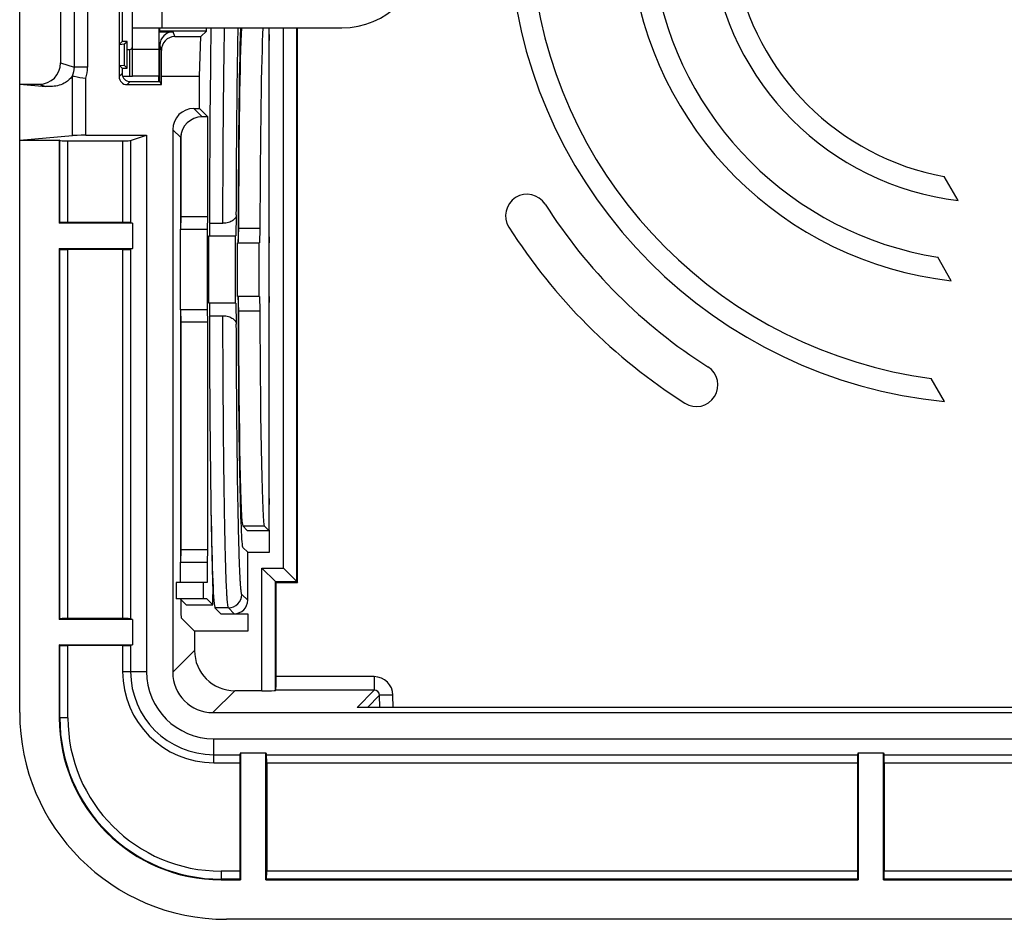
# Model space of a CAD drawing. Units: millimetres. Extents: x -145 to 86, y -37 to 70.
# Drawn here: x -66 to -30, y -37 to -4 of the extents above; entities that cross this region are included whole.
import ezdxf

# ---------------------------------------------------------------- set-up
doc = ezdxf.new("R2010")
doc.units = ezdxf.units.MM
doc.header["$LTSCALE"] = 16.335
doc.layers.get('0').update_dxf_attribs({"linetype": 'CONTINUOUS'})
for name, color, linetype in [('DRAFT', 7, 'CONTINUOUS'), ('RACCORDO', 7, 'CONTINUOUS'), ('SMUSSO', 7, 'CONTINUOUS')]:
    doc.layers.add(name, color=color, linetype=linetype)

msp = doc.modelspace()

# ---------------------------------------------------------------- linework, layer by layer
at = {"color": 7, "linetype": 'CONTINUOUS'}
for p, q in [((-62, -4), (-62, 4)), ((-62, -4), (-54.197, -4)), ((-62.2, -4.8), (-62.1, -4.8)), ((-62.369, -5.8), (-62.1, -5.8)), ((-56.908, -22.704), (-56.908, -23.533)), ((-57.891, -23.348), (-57.708, -23.532)), ((-56.908, -23.533), (-57.708, -23.533)), ((-60.369, -24.66), (-60.369, -25.26))]:
    msp.add_line(p, q, dxfattribs=at)
at = {"color": 250, "linetype": 'CONTINUOUS'}
for p, q in [((-60.9, -3.34), (-60.9, -4)), ((-62.1, -5.8), (-62.1, -4.8))]:
    msp.add_line(p, q, dxfattribs=at)
at = {"color": 7, "linetype": 'CONTINUOUS'}
for centre, radius, end in [((-54.197, -1), 3, 360), ((-62.1, -4.7), 0.1, 360), ((-62.1, -4.7), 1.1, 275.2167)]:
    msp.add_arc(centre, radius, 270, end, dxfattribs=at)
msp.add_ellipse((-58.903, -13), major_axis=(0, 13.4), ratio=0.017455, start_param=0.834295, end_param=1.477377, dxfattribs=at)
at = {"layer": 'DRAFT', "color": 7, "linetype": 'CONTINUOUS'}
for p, q in [((-66.2, -29.5), (-66.2, 29.5)), ((-62.5, 5.387), (-62.5, -5.387)), ((-62.387, 4.5), (-62.387, -4.5)), ((-56.908, -22.704), (-56.908, -4)), ((-55.85, -24.65), (-55.85, -4)), ((-59.5, -5.8), (-59.455, -4.325)), ((-56.908, -4.25), (-56.922, -4.712)), ((-62.387, -4.5), (-62.5, -4.613)), ((-62.5, -4.613), (-62.297, -4.597)), ((-62.2, -4.5), (-62.387, -4.5)), ((-62.297, -4.597), (-62.2, -4.5)), ((-62.297, -5.403), (-62.297, -4.597)), ((-62.2, -5.5), (-62.2, -4.5)), ((-56.922, -4.712), (-56.922, -11.538)), ((-62.387, -5.5), (-62.5, -5.387)), ((-62.5, -5.387), (-62.297, -5.403)), ((-62.387, -5.5), (-62.2, -5.5)), ((-62.297, -5.403), (-62.2, -5.5)), ((-61.018, -6), (-61.018, -5.8)), ((-60.914, -6.113), (-60.914, -5.8)), ((-60.914, -5.8), (-59.5, -5.8)), ((-59.5, -7), (-59.5, -5.8)), ((-61.8, -6), (-60.982, -6)), ((-60.914, -6.113), (-60.982, -6)), ((-59.5, -7), (-59.189, -7.311)), ((-59.189, -7.311), (-59.4, -7.311)), ((-59.189, -11.038), (-59.189, -7.311)), ((-61.475, -8), (-61.475, -27.975)), ((-60.189, -11.038), (-60.189, -7.966)), ((-66.2, -8.175), (-64.728, -8.175)), ((-64.728, -8.175), (-64.728, -11.278)), ((-60.203, -11.5), (-60.203, -8.1)), ((-31.25, -10.425), (-31.762, -9.539)), ((-61.999, -11.278), (-64.728, -11.278)), ((-61.999, -11.278), (-61.999, -12.222)), ((-60.203, -11.5), (-60.189, -11.038)), ((-59.189, -11.038), (-60.189, -11.038)), ((-59.203, -11.5), (-59.189, -11.038)), ((-58.053, -11.467), (-58.069, -12)), ((-57.253, -11.467), (-58.053, -11.467)), ((-57.253, -11.467), (-57.269, -12)), ((-56.922, -11.538), (-56.908, -12)), ((-64.728, -12.222), (-64.728, -26.028)), ((-64.728, -12.222), (-61.999, -12.222)), ((-31.5, -13.416), (-32.006, -12.541)), ((-58.069, -14), (-58.053, -14.533)), ((-57.269, -14), (-57.253, -14.533)), ((-56.908, -14), (-56.922, -14.462)), ((-60.189, -14.962), (-60.203, -14.5)), ((-60.203, -23.9), (-60.203, -14.5)), ((-59.189, -14.962), (-59.203, -14.5)), ((-58.053, -14.533), (-57.253, -14.533)), ((-56.922, -14.462), (-56.922, -21.288)), ((-60.189, -23.438), (-60.189, -14.962)), ((-59.189, -14.962), (-60.189, -14.962)), ((-59.189, -23.438), (-59.189, -14.962)), ((-31.75, -17.915), (-32.248, -17.052)), ((-56.922, -21.288), (-56.908, -21.75)), ((-57.891, -22.549), (-57.722, -22.718)), ((-57.722, -22.718), (-56.922, -22.718)), ((-57.091, -22.549), (-56.922, -22.718)), ((-56.922, -22.718), (-56.908, -22.704)), ((-60.203, -23.9), (-60.189, -23.438)), ((-59.189, -23.438), (-60.189, -23.438)), ((-59.203, -23.9), (-59.189, -23.438)), ((-59.369, -24.66), (-60.369, -24.66)), ((-59.369, -24.66), (-59.369, -25.26)), ((-56.65, -24.65), (-55.85, -24.65)), ((-59.229, -25.26), (-60.369, -25.26)), ((-58.926, -25.598), (-58.708, -25.817)), ((-61.999, -26.028), (-64.728, -26.028)), ((-61.999, -26.028), (-61.999, -26.972)), ((-57.708, -26.467), (-59.688, -26.467)), ((-64.728, -26.972), (-64.728, -29.7)), ((-64.728, -26.972), (-61.999, -26.972)), ((-58.975, -30.475), (58.975, -30.475)), ((-57.972, -30.999), (-57.972, -35.728)), ((-57.972, -30.999), (-57.028, -30.999)), ((-57.028, -35.728), (-57.028, -30.999)), ((-34.972, -30.999), (-34.972, -35.728)), ((-34.972, -30.999), (-34.028, -30.999)), ((-34.028, -35.728), (-34.028, -30.999)), ((-58.7, -35.728), (-57.972, -35.728)), ((-57.028, -35.728), (-34.972, -35.728)), ((-34.028, -35.728), (-11.972, -35.728)), ((58.5, -37.2), (-58.5, -37.2))]:
    msp.add_line(p, q, dxfattribs=at)
at = {"layer": 'DRAFT', "color": 250, "linetype": 'CONTINUOUS'}
msp.add_line((-57.891, -22.549), (-57.091, -22.549), dxfattribs=at)
at = {"layer": 'DRAFT', "color": 7, "linetype": 'CONTINUOUS'}
for centre, radius, start, end in [((-30, 0), 10.5, 186.8371, 263.1629), ((-30, 0), 18, 185.5792, 264.4208), ((-30, 0), 13.5, 186.3794, 263.6206), ((-30, 0), 9.7, 190.4654, 259.5346), ((-30, 0), 12.7, 189.0864, 260.9136), ((-30, 0), 17.2, 187.5093, 262.4907), ((-47.302, -10.995), 0.8, 32.4365, 212.4365), ((-30, 0), 19.7, 212.4365, 237.5635), ((-30, 0), 21.3, 212.4365, 237.5635), ((-40.995, -17.302), 0.8, 237.5635, 57.5635), ((-58.975, -27.975), 2.5, 180, 270), ((-58.5, -29.5), 7.7, 180, 270), ((-58.7, -29.7), 6.028, 180, 270)]:
    msp.add_arc(centre, radius, start, end, dxfattribs=at)
for centre, major_axis, start_param, end_param in [((-58.922, -13), (0, 12.6), 0.77498, 0.782835), ((-57.888, -13), (0, 10.35), 6.799166, 7.754334), ((-57.888, -13), (0, 9.55), 6.623506, 7.692716), ((-57.088, -13), (0, 9.55), 0.340306, 1.409531), ((-57.888, -13), (0, 10.35), 1.670444, 3.124139), ((-57.888, -13), (0, 9.55), 1.732062, 3.124139), ((-57.088, -13), (0, 9.55), -4.551123, -3.159046), ((-58.922, -13), (0, 12.6), 2.357976, 3.124139)]:
    msp.add_ellipse(centre, major_axis=major_axis, ratio=0.017455, start_param=start_param, end_param=end_param, dxfattribs=at)
at = {"layer": 'RACCORDO', "color": 7, "linetype": 'CONTINUOUS'}
for p, q in [((-64.674, 5.301), (-64.674, -5.301)), ((-62, -5.8), (-62, -4)), ((-61, -5.8), (-61, -4)), ((-61, -4.144), (-60.482, -4.144)), ((-60.427, -4.325), (-59.455, -4.325)), ((-59.247, -4.117), (-59.455, -4.325)), ((-60.982, -6), (-60.982, -4.644)), ((-60.914, -5.8), (-60.922, -4.841)), ((-62.5, -5.387), (-62.5, -5.813)), ((-62.387, -5.5), (-62.387, -5.7)), ((-61, -5.8), (-62, -5.8)), ((-66.2, -6.1), (-65.225, -6.183)), ((-66.2, -6.1), (-65.474, -6.1)), ((-62.2, -6.113), (-60.914, -6.113)), ((-62.087, -6), (-61.8, -6)), ((-59.71, -7), (-59.5, -7)), ((-66.2, -8.175), (-64.232, -8.007)), ((-63.742, -8), (-61.475, -8)), ((-62.068, -8.198), (-61.475, -8)), ((-60.5, -7.79), (-60.5, -28)), ((-64.705, -8.197), (-64.728, -8.175)), ((-64.405, -8.202), (-62.368, -8.202)), ((-60.203, -8.1), (-60.203, -8.087)), ((-58.131, -10.962), (-58.154, -11.75)), ((-64.705, -11.255), (-64.728, -11.278)), ((-62.368, -11.25), (-64.405, -11.25)), ((-61.999, -11.278), (-62.068, -11.255)), ((-59.14, -11.278), (-58.632, -11.278)), ((-64.705, -12.245), (-64.728, -12.222)), ((-62.368, -12.25), (-64.405, -12.25)), ((-61.999, -12.222), (-62.068, -12.245)), ((-58.154, -14.25), (-58.131, -15.038)), ((-59.14, -14.722), (-58.632, -14.722)), ((-57.708, -25.317), (-57.708, -23.533)), ((-56.676, -24.624), (-57.176, -24.124)), ((-55.876, -24.624), (-56.376, -24.124)), ((-56.676, -24.624), (-56.65, -24.65)), ((-56.65, -28.162), (-56.65, -24.65)), ((-55.876, -24.624), (-55.85, -24.65)), ((-60.005, -25.482), (-60.229, -25.26)), ((-59.229, -25.26), (-59.005, -25.482)), ((-60.005, -25.482), (-59.005, -25.482)), ((-60.005, -25.482), (-60.005, -25.482)), ((-59.005, -25.482), (-59.005, -25.482)), ((-64.705, -26.005), (-64.728, -26.028)), ((-62.368, -26), (-64.405, -26)), ((-61.999, -26.028), (-62.068, -26.005)), ((-59.688, -26.467), (-60.186, -25.97)), ((-58.708, -25.817), (-57.708, -25.817)), ((-57.708, -25.817), (-57.708, -26.467)), ((-59.688, -26.467), (-59.688, -27.189)), ((-64.705, -26.995), (-64.728, -26.972)), ((-62.368, -27), (-64.405, -27)), ((-61.999, -26.972), (-62.068, -26.995)), ((-57.176, -28.688), (-58.189, -28.688)), ((-56.676, -28.68), (-56.659, -28.662)), ((-13.4, -29.309), (-53.61, -29.309)), ((-59, -29.5), (59, -29.5)), ((-57.972, -30.999), (-57.995, -31.068)), ((-57.028, -30.999), (-57.005, -31.068)), ((-34.972, -30.999), (-34.995, -31.068)), ((-34.028, -30.999), (-34.005, -31.068)), ((-58, -31.368), (-58, -35.405)), ((-57, -31.368), (-57, -35.405)), ((-35, -31.368), (-35, -35.405)), ((-34, -31.368), (-34, -35.405)), ((-57.995, -35.705), (-57.972, -35.728)), ((-57.005, -35.705), (-57.028, -35.728)), ((-34.995, -35.705), (-34.972, -35.728)), ((-34.005, -35.705), (-34.028, -35.728))]:
    msp.add_line(p, q, dxfattribs=at)
at = {"layer": 'RACCORDO', "color": 250, "linetype": 'CONTINUOUS'}
for p, q in [((-64.175, 5.467), (-64.175, -5.467)), ((-63.676, 5.467), (-63.676, -5.467)), ((-56.376, -24.124), (-56.376, -4)), ((-55.876, -24.624), (-55.876, -4)), ((-59.247, -4.117), (-60.99, -4.117)), ((-60.427, -4.325), (-60.482, -4.144)), ((-60.922, -4.841), (-60.982, -4.644)), ((-61, -4.8), (-62, -4.8)), ((-64.674, -5.301), (-64.175, -5.467)), ((-63.676, -5.467), (-64.175, -5.467)), ((-64.232, -8.007), (-64.232, -5.788)), ((-62.5, -5.813), (-62.387, -5.7)), ((-65.474, -6.1), (-65.225, -6.183)), ((-63.742, -8), (-63.742, -5.877)), ((-62.2, -6.113), (-62.087, -6)), ((-59.71, -7), (-59.4, -7.311)), ((-60.5, -7.79), (-60.203, -8.087)), ((-64.705, -11.255), (-64.705, -8.197)), ((-64.405, -11.25), (-64.405, -8.202)), ((-62.368, -8.202), (-62.368, -11.25)), ((-62.068, -8.198), (-62.068, -11.255)), ((-64.705, -26.005), (-64.705, -12.245)), ((-64.405, -26), (-64.405, -12.25)), ((-62.368, -12.25), (-62.368, -26)), ((-62.068, -12.245), (-62.068, -26.005)), ((-58.052, -22.555), (-58.056, -22.379)), ((-57.176, -28.688), (-57.176, -24.124)), ((-57.176, -24.124), (-56.376, -24.124)), ((-56.676, -28.68), (-56.676, -24.624)), ((-56.676, -24.624), (-55.876, -24.624)), ((-57.708, -25.317), (-57.926, -25.098)), ((-58.426, -25.598), (-58.926, -25.598)), ((-58.208, -25.817), (-58.426, -25.598)), ((-64.705, -29.7), (-64.705, -26.995)), ((-64.405, -29.7), (-64.405, -27)), ((-62.368, -27), (-62.368, -27.975)), ((-62.068, -26.995), (-62.068, -27.975)), ((-59.688, -27.189), (-60.5, -28)), ((-62.368, -27.975), (-61.475, -27.975)), ((-52.997, -28.162), (-56.65, -28.162)), ((-52.997, -28.162), (-52.997, -28.662)), ((-58.189, -28.688), (-59, -29.5)), ((-52.997, -28.662), (-56.659, -28.662)), ((-52.997, -28.662), (-53.633, -29.31)), ((-52.797, -28.858), (-53.24, -29.309)), ((-52.297, -28.85), (-52.797, -28.858)), ((-52.789, -29.309), (-52.797, -28.858)), ((-52.289, -29.309), (-52.297, -28.85)), ((-53.61, -29.309), (-53.633, -29.31)), ((-53.61, -29.309), (-53.633, -29.31)), ((-64.405, -29.7), (-64.728, -29.7)), ((-58.975, -31.368), (-58.975, -30.475)), ((-58.975, -31.068), (-57.995, -31.068)), ((-57.005, -31.068), (-34.995, -31.068)), ((-34.005, -31.068), (-11.995, -31.068)), ((-58.975, -31.368), (-58, -31.368)), ((-57, -31.368), (-35, -31.368)), ((-34, -31.368), (-12, -31.368)), ((-58.7, -35.405), (-58.7, -35.728)), ((-58, -35.405), (-58.7, -35.405)), ((-35, -35.405), (-57, -35.405)), ((-12, -35.405), (-34, -35.405)), ((-57.995, -35.705), (-58.7, -35.705)), ((-34.995, -35.705), (-57.005, -35.705)), ((-11.995, -35.705), (-34.005, -35.705))]:
    msp.add_line(p, q, dxfattribs=at)
for centre, radius, start, end in [((-64.981, -5.466), 1.306, 341.6227, 359.9481), ((-58.426, -25.098), 0.5, 270.021, 359.979), ((-58.975, -27.975), 3.393, 180, 270), ((-58.975, -27.975), 3.093, 180, 270), ((-52.997, -28.862), 0.7, 0.9998, 90.0004), ((-52.997, -28.862), 0.2, 0.9359, 90.0538), ((-53.607, -29.559), 0.25, 90.9913, 95.9542), ((-58.7, -29.7), 6.005, 180, 270), ((-58.7, -29.7), 5.705, 180, 270)]:
    msp.add_arc(centre, radius, start, end, dxfattribs=at)
at = {"layer": 'RACCORDO', "color": 7, "linetype": 'CONTINUOUS'}
for centre, major_axis, ratio, start_param, end_param in [((-60.99, -3.117), (0, 1), 0.005236, -3.629009, -3.159046), ((-59.247, -3.117), (0, 1), 0.017455, -3.124139, -2.654177), ((-60.482, -4.644), (-0.144, 0.479), 0.999834, -0.291386, 1.279319), ((-60.422, -4.841), (-0.077, 0.511), 0.967709, -0.144062, 1.426643), ((-65.475, -5.3), (0.76, -0.253), 0.998478, -1.248833, 0.32105), ((-62.2, -5.813), (0.212, 0.212), 0.999924, 2.356233, 3.926953), ((-62.087, -5.7), (0.212, 0.212), 0.999924, 8.639418, 10.210138), ((-59.71, -7.79), (0.559, -0.559), 0.999695, 2.356347, 3.926839), ((-59.413, -8.087), (0.735, 0.297), 0.976036, 1.178326, 2.748817), ((-63.742, -8.009), (0.5, 0), 0.017455, 1.570796, 2.939394), ((-64.405, -8.197), (0.3, 0), 0.017455, -3.124139, -1.570796), ((-62.368, -8.197), (0.3, 0), 0.017455, -1.570796, -0.05236), ((-64.405, -11.255), (0.3, 0), 0.017455, 1.570796, 3.124139), ((-62.368, -11.255), (0.3, 0), 0.017455, 0.05236, 1.570796), ((-64.405, -12.245), (0.3, 0), 0.017455, -3.124139, -1.570796), ((-62.368, -12.245), (0.3, 0), 0.017455, -1.570796, -0.05236), ((-58.903, -13), (0, 13.4), 0.017455, -4.61897, -3.585402), ((-60.186, -24.97), (0, 1), 0.017455, -4.389753, -3.159046), ((-59.005, -25.282), (0, 0.2), 0.017455, -3.140821, -0.443809), ((-58.208, -25.317), (0.354, -0.354), 0.999695, -0.785246, 0.785246), ((-64.405, -26.005), (0.3, 0), 0.017455, 1.570796, 3.124139), ((-62.368, -26.005), (0.3, 0), 0.017455, 0.05236, 1.570796), ((-64.405, -26.995), (0.3, 0), 0.017455, -3.124139, -1.570796), ((-62.368, -26.995), (0.3, 0), 0.017455, -1.570796, -0.05236), ((-58.188, -27.188), (-1.061, -1.061), 0.999695, -0.785246, 0.785246), ((-59, -28), (1.061, 1.061), 0.999695, -3.926839, -2.356347), ((-56.659, -28.162), (0, 0.5), 0.017455, -3.124139, -1.570796), ((-57.176, -28.68), (0.5, 0), 0.017455, -1.570796, -0.017453), ((-57.995, -31.368), (0, 0.3), 0.017455, 0.05236, 1.570796), ((-57.005, -31.368), (0, 0.3), 0.017455, -1.570796, -0.05236), ((-34.995, -31.368), (0, 0.3), 0.017455, 0.05236, 1.570796), ((-34.005, -31.368), (0, 0.3), 0.017455, -1.570796, -0.05236), ((-57.995, -35.405), (0, 0.3), 0.017455, -4.712389, -3.159046), ((-57.005, -35.405), (0, 0.3), 0.017455, -3.124139, -1.570796), ((-34.995, -35.405), (0, 0.3), 0.017455, -4.712389, -3.159046), ((-34.005, -35.405), (0, 0.3), 0.017455, -3.124139, -1.570796)]:
    msp.add_ellipse(centre, major_axis=major_axis, ratio=ratio, start_param=start_param, end_param=end_param, dxfattribs=at)
at = {"layer": 'RACCORDO', "color": 250, "linetype": 'CONTINUOUS'}
for points, knots in [([(-58.632, -11.278), (-58.629, -9.963), (-58.617, -7.536), (-58.589, -5.11), (-58.57, -3.998)], [0, 0, 0, 0, 0.54183, 1, 1, 1, 1]), ([(-58.131, -10.962), (-58.127, -9.693), (-58.113, -7.371), (-58.084, -5.05), (-58.064, -3.997)], [0, 0, 0, 0, 0.546624, 1, 1, 1, 1]), ([(-58.426, -25.598), (-58.428, -25.596), (-58.432, -25.588), (-58.439, -25.566), (-58.446, -25.521), (-58.455, -25.45), (-58.464, -25.354), (-58.473, -25.235), (-58.482, -25.091), (-58.491, -24.924), (-58.503, -24.654), (-58.518, -24.261), (-58.534, -23.724), (-58.549, -23.102), (-58.563, -22.402), (-58.577, -21.628), (-58.589, -20.787), (-58.6, -19.884), (-58.612, -18.58), (-58.625, -16.853), (-58.63, -15.446), (-58.632, -14.722)], [0, 0, 0, 0, 0.000847, 0.002214, 0.006589, 0.013188, 0.022016, 0.033059, 0.046298, 0.061711, 0.079269, 0.120674, 0.170196, 0.227449, 0.291985, 0.363303, 0.440842, 0.523998, 0.612121, 0.800462, 1, 1, 1, 1]), ([(-58.056, -22.379), (-58.079, -21.285), (-58.112, -18.838), (-58.127, -16.391), (-58.131, -15.038)], [0, 0, 0, 0, 0.447113, 1, 1, 1, 1]), ([(-57.926, -25.098), (-57.928, -25.096), (-57.931, -25.09), (-57.938, -25.072), (-57.945, -25.036), (-57.953, -24.979), (-57.961, -24.902), (-57.969, -24.806), (-57.977, -24.691), (-57.985, -24.558), (-57.996, -24.342), (-58.01, -24.028), (-58.025, -23.598), (-58.039, -23.099), (-58.048, -22.744), (-58.052, -22.555)], [0, 0, 0, 0, 0.003106, 0.007942, 0.023129, 0.045814, 0.07603, 0.113759, 0.158942, 0.211511, 0.271396, 0.412727, 0.582017, 0.778199, 1, 1, 1, 1])]:
    msp.add_open_spline(points, degree=3, knots=knots, dxfattribs=at)
msp.add_open_spline([(-64.175, -5.467), (-64.175, -5.58), (-64.2, -5.696), (-64.247, -5.799)], degree=3, dxfattribs=at)
at = {"layer": 'RACCORDO', "color": 7, "linetype": 'CONTINUOUS'}
for points, knots in [([(-64.247, -5.799), (-64.307, -5.892), (-64.462, -6.032), (-64.725, -6.144), (-64.977, -6.19), (-65.144, -6.19), (-65.225, -6.183)], [0, 0, 0, 0, 0.303776, 0.547766, 0.775775, 1, 1, 1, 1]), ([(-64.232, -5.788), (-64.233, -5.788), (-64.24, -5.788), (-64.244, -5.794), (-64.247, -5.799)], [0, 0, 0, 0, 0.199372, 1, 1, 1, 1]), ([(-64.232, -5.788), (-64.211, -5.792), (-64.048, -5.826), (-63.885, -5.854), (-63.742, -5.877)], [0, 0, 0, 0, 0.128414, 1, 1, 1, 1]), ([(-58.131, -10.962), (-58.132, -11.001), (-58.159, -11.085), (-58.265, -11.187), (-58.429, -11.26), (-58.56, -11.278), (-58.632, -11.278)], [0, 0, 0, 0, 0.177662, 0.39207, 0.667881, 1, 1, 1, 1]), ([(-58.632, -14.722), (-58.56, -14.722), (-58.429, -14.74), (-58.265, -14.813), (-58.159, -14.915), (-58.132, -14.999), (-58.131, -15.038)], [0, 0, 0, 0, 0.332115, 0.607926, 0.822337, 1, 1, 1, 1])]:
    msp.add_open_spline(points, degree=3, knots=knots, dxfattribs=at)
at = {"layer": 'SMUSSO', "color": 7, "linetype": 'CONTINUOUS'}
for p, q in [((-60.229, -11.5), (-60.229, -14.5)), ((-60.229, -11.5), (-59.212, -11.5)), ((-59.212, -11.5), (-59.212, -14.5)), ((-59.161, -14.25), (-59.161, -11.75)), ((-59.161, -11.75), (-58.164, -11.75)), ((-58.164, -14.25), (-58.164, -11.75)), ((-58.092, -14), (-58.092, -12)), ((-58.092, -12), (-57.278, -12)), ((-57.278, -14), (-57.278, -12)), ((-58.164, -14.25), (-59.161, -14.25)), ((-57.278, -14), (-58.092, -14)), ((-59.212, -14.5), (-60.229, -14.5)), ((-60.229, -23.9), (-60.229, -24.66)), ((-60.229, -23.9), (-59.212, -23.9)), ((-59.212, -23.9), (-59.212, -24.66)), ((-59.212, -24.66), (-59.369, -24.66))]:
    msp.add_line(p, q, dxfattribs=at)

doc.saveas('drawing.dxf')
